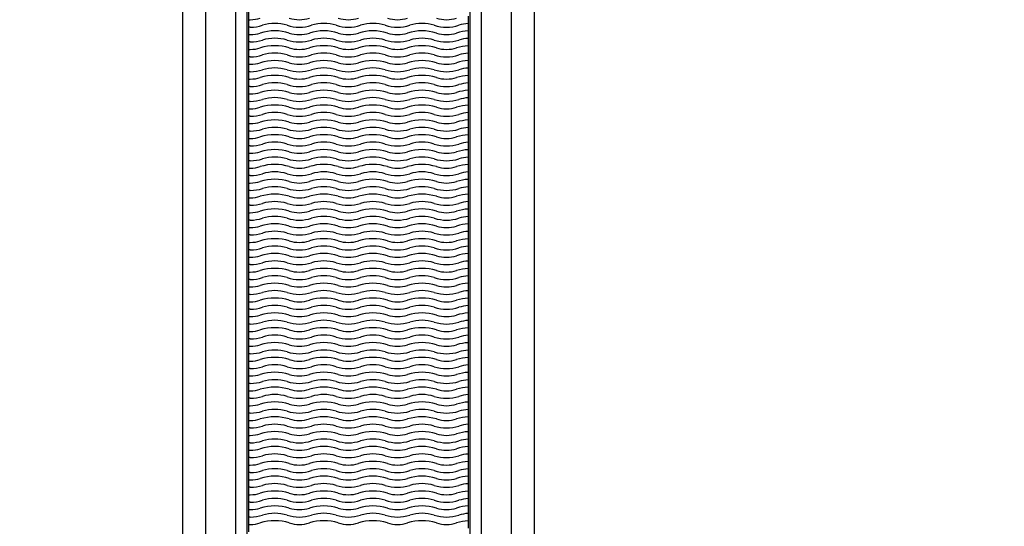
# Model space of a CAD drawing. Units: millimetres. Extents: x 0 to 835, y 0 to 1165.
# Drawn here: x 403 to 469, y 678 to 712 of the extents above; entities that cross this region are included whole.
import ezdxf
from ezdxf import colors
from ezdxf.entities.mleader import LeaderData, LeaderLine
from ezdxf.math import Vec2, Vec3

# ---------------------------------------------------------------- set-up
doc = ezdxf.new("R2010")
doc.units = ezdxf.units.MM
doc.layers.add('DV1_Défaut', color=7, linetype='Continuous')
doc.layers.add('Défaut', color=7, linetype='Continuous')

# ---------------------------------------------------------------- blocks, each defined once
blk = doc.blocks.new('_DOT')
at = {"color": 0}
blk.add_line((0, 0), (-1, 0), dxfattribs=at)
at = {"color": 0, "const_width": 0.333}
blk.add_lwpolyline([(-0.1665, 0, 1), (0.1665, 0, 1)], format="xyb", close=True, dxfattribs=at)
blk = doc.blocks.new('SE')
at = {"layer": 'DV1_Défaut', "color": 7, "linetype": 'Continuous'}
for p, q in [((415.076, 662.503), (415.076, 778.503)), ((417.068, 778.503), (417.068, 662.503)), ((433.654, 662.503), (433.654, 778.503)), ((435.646, 778.503), (435.646, 662.503)), ((417.861, 667.003), (417.861, 774.003)), ((432.861, 774.003), (432.861, 667.003)), ((413.493, 770.503), (413.493, 670.503)), ((413.501, 770.503), (413.501, 670.503)), ((437.221, 670.503), (437.221, 770.503)), ((437.229, 670.503), (437.229, 770.503)), ((417.961, 711.753), (417.961, 712.253)), ((417.961, 711.753), (418.061, 711.753)), ((417.961, 711.253), (417.961, 711.753)), ((432.761, 711.998), (432.761, 711.497)), ((418.061, 711.253), (417.961, 711.253)), ((417.961, 710.753), (417.961, 711.253)), ((432.761, 711.497), (432.761, 710.998)), ((417.961, 710.753), (418.061, 710.753)), ((417.961, 710.253), (417.961, 710.753)), ((432.761, 710.998), (432.761, 710.497)), ((432.761, 710.497), (432.761, 709.998)), ((418.061, 710.253), (417.961, 710.253)), ((417.961, 709.753), (417.961, 710.253)), ((417.961, 709.753), (418.061, 709.753)), ((417.961, 709.253), (417.961, 709.753)), ((432.761, 709.998), (432.761, 709.497)), ((418.061, 709.253), (417.961, 709.253)), ((417.961, 708.753), (417.961, 709.253)), ((432.761, 709.497), (432.761, 708.998)), ((417.961, 708.753), (418.061, 708.753)), ((417.961, 708.253), (417.961, 708.753)), ((432.761, 708.998), (432.761, 708.497)), ((432.761, 708.497), (432.761, 707.998)), ((418.061, 708.253), (417.961, 708.253)), ((417.961, 707.753), (417.961, 708.253)), ((417.961, 707.753), (418.061, 707.753)), ((417.961, 707.253), (417.961, 707.753)), ((432.761, 707.998), (432.761, 707.497)), ((418.061, 707.253), (417.961, 707.253)), ((417.961, 706.753), (417.961, 707.253)), ((432.761, 707.497), (432.761, 706.998)), ((417.961, 706.753), (418.061, 706.753)), ((417.961, 706.253), (417.961, 706.753)), ((432.761, 706.998), (432.761, 706.497)), ((432.761, 706.497), (432.761, 705.998)), ((418.061, 706.253), (417.961, 706.253)), ((417.961, 705.753), (417.961, 706.253)), ((417.961, 705.753), (418.061, 705.753)), ((417.961, 705.253), (417.961, 705.753)), ((432.761, 705.998), (432.761, 705.497)), ((418.061, 705.253), (417.961, 705.253)), ((417.961, 704.753), (417.961, 705.253)), ((432.761, 705.497), (432.761, 704.998)), ((417.961, 704.753), (418.061, 704.753)), ((417.961, 704.253), (417.961, 704.753)), ((432.761, 704.998), (432.761, 704.497)), ((432.761, 704.497), (432.761, 703.998)), ((418.061, 704.253), (417.961, 704.253)), ((417.961, 703.753), (417.961, 704.253)), ((417.961, 703.753), (418.061, 703.753)), ((417.961, 703.253), (417.961, 703.753)), ((432.761, 703.998), (432.761, 703.497)), ((418.061, 703.253), (417.961, 703.253)), ((417.961, 702.753), (417.961, 703.253)), ((432.761, 703.497), (432.761, 702.998)), ((417.961, 702.753), (418.061, 702.753)), ((417.961, 702.253), (417.961, 702.753)), ((432.761, 702.998), (432.761, 702.497)), ((432.761, 702.497), (432.761, 701.998)), ((418.061, 702.253), (417.961, 702.253)), ((417.961, 701.753), (417.961, 702.253)), ((417.961, 701.753), (418.061, 701.753)), ((417.961, 701.253), (417.961, 701.753)), ((432.761, 701.998), (432.761, 701.497)), ((418.061, 701.253), (417.961, 701.253)), ((417.961, 700.753), (417.961, 701.253)), ((432.761, 701.497), (432.761, 700.998)), ((417.961, 700.753), (418.061, 700.753)), ((417.961, 700.253), (417.961, 700.753)), ((432.761, 700.998), (432.761, 700.497)), ((432.761, 700.497), (432.761, 699.998)), ((418.061, 700.253), (417.961, 700.253)), ((417.961, 699.753), (417.961, 700.253)), ((432.761, 699.998), (432.761, 699.497)), ((417.961, 699.753), (418.061, 699.753)), ((417.961, 699.253), (417.961, 699.753)), ((418.061, 699.253), (417.961, 699.253)), ((417.961, 698.753), (417.961, 699.253)), ((432.761, 699.497), (432.761, 698.998)), ((417.961, 698.753), (418.061, 698.753)), ((417.961, 698.253), (417.961, 698.753)), ((432.761, 698.998), (432.761, 698.497)), ((432.761, 698.497), (432.761, 697.998)), ((418.061, 698.253), (417.961, 698.253)), ((417.961, 697.753), (417.961, 698.253)), ((432.761, 697.998), (432.761, 697.497)), ((417.961, 697.753), (418.061, 697.753)), ((417.961, 697.253), (417.961, 697.753)), ((418.061, 697.253), (417.961, 697.253)), ((417.961, 696.753), (417.961, 697.253)), ((432.761, 697.497), (432.761, 696.998)), ((417.961, 696.753), (418.061, 696.753)), ((417.961, 696.253), (417.961, 696.753)), ((432.761, 696.998), (432.761, 696.497)), ((432.761, 696.497), (432.761, 695.998)), ((418.061, 696.253), (417.961, 696.253)), ((417.961, 695.753), (417.961, 696.253)), ((432.761, 695.998), (432.761, 695.497)), ((417.961, 695.753), (418.061, 695.753)), ((417.961, 695.253), (417.961, 695.753)), ((418.061, 695.253), (417.961, 695.253)), ((417.961, 694.753), (417.961, 695.253)), ((432.761, 695.497), (432.761, 694.998)), ((417.961, 694.753), (418.061, 694.753)), ((417.961, 694.253), (417.961, 694.753)), ((432.761, 694.998), (432.761, 694.497)), ((432.761, 694.497), (432.761, 693.998)), ((418.061, 694.253), (417.961, 694.253)), ((417.961, 693.753), (417.961, 694.253)), ((432.761, 693.998), (432.761, 693.497)), ((417.961, 693.753), (418.061, 693.753)), ((417.961, 693.253), (417.961, 693.753)), ((418.061, 693.253), (417.961, 693.253)), ((417.961, 692.753), (417.961, 693.253)), ((432.761, 693.497), (432.761, 692.998)), ((417.961, 692.753), (418.061, 692.753)), ((417.961, 692.253), (417.961, 692.753)), ((432.761, 692.998), (432.761, 692.497)), ((432.761, 692.497), (432.761, 691.998)), ((418.061, 692.253), (417.961, 692.253)), ((417.961, 691.753), (417.961, 692.253)), ((432.761, 691.998), (432.761, 691.497)), ((417.961, 691.753), (418.061, 691.753)), ((417.961, 691.253), (417.961, 691.753)), ((418.061, 691.253), (417.961, 691.253)), ((417.961, 690.753), (417.961, 691.253)), ((432.761, 691.497), (432.761, 690.998)), ((417.961, 690.753), (418.061, 690.753)), ((417.961, 690.253), (417.961, 690.753)), ((432.761, 690.998), (432.761, 690.497)), ((432.761, 690.497), (432.761, 689.998)), ((418.061, 690.253), (417.961, 690.253)), ((417.961, 689.753), (417.961, 690.253)), ((432.761, 689.998), (432.761, 689.497)), ((417.961, 689.753), (418.061, 689.753)), ((417.961, 689.253), (417.961, 689.753)), ((418.061, 689.253), (417.961, 689.253)), ((417.961, 688.753), (417.961, 689.253)), ((432.761, 689.497), (432.761, 688.998)), ((417.961, 688.753), (418.061, 688.753)), ((417.961, 688.253), (417.961, 688.753)), ((432.761, 688.998), (432.761, 688.497)), ((432.761, 688.497), (432.761, 687.998)), ((418.061, 688.253), (417.961, 688.253)), ((417.961, 687.753), (417.961, 688.253)), ((432.761, 687.998), (432.761, 687.497)), ((417.961, 687.753), (418.061, 687.753)), ((417.961, 687.253), (417.961, 687.753)), ((418.061, 687.253), (417.961, 687.253)), ((417.961, 686.753), (417.961, 687.253)), ((432.761, 687.497), (432.761, 686.998)), ((417.961, 686.753), (418.061, 686.753)), ((417.961, 686.253), (417.961, 686.753)), ((432.761, 686.998), (432.761, 686.497)), ((432.761, 686.497), (432.761, 685.998)), ((418.061, 686.253), (417.961, 686.253)), ((417.961, 685.753), (417.961, 686.253)), ((432.761, 685.998), (432.761, 685.497)), ((417.961, 685.753), (418.061, 685.753)), ((417.961, 685.253), (417.961, 685.753)), ((418.061, 685.253), (417.961, 685.253)), ((417.961, 684.753), (417.961, 685.253)), ((432.761, 685.497), (432.761, 684.998)), ((417.961, 684.753), (418.061, 684.753)), ((417.961, 684.253), (417.961, 684.753)), ((432.761, 684.998), (432.761, 684.497)), ((432.761, 684.497), (432.761, 683.998)), ((418.061, 684.253), (417.961, 684.253)), ((417.961, 683.753), (417.961, 684.253)), ((432.761, 683.998), (432.761, 683.497)), ((417.961, 683.753), (418.061, 683.753)), ((417.961, 683.253), (417.961, 683.753)), ((418.061, 683.253), (417.961, 683.253)), ((417.961, 682.753), (417.961, 683.253)), ((432.761, 683.497), (432.761, 682.998)), ((417.961, 682.753), (418.061, 682.753)), ((417.961, 682.253), (417.961, 682.753)), ((432.761, 682.998), (432.761, 682.497)), ((418.061, 682.253), (417.961, 682.253)), ((417.961, 681.753), (417.961, 682.253)), ((432.761, 682.497), (432.761, 681.998)), ((432.761, 681.998), (432.761, 681.497)), ((417.961, 681.753), (418.061, 681.753)), ((417.961, 681.253), (417.961, 681.753)), ((418.061, 681.253), (417.961, 681.253)), ((417.961, 680.753), (417.961, 681.253)), ((432.761, 681.497), (432.761, 680.998)), ((417.961, 680.753), (418.061, 680.753)), ((417.961, 680.253), (417.961, 680.753)), ((432.761, 680.998), (432.761, 680.497)), ((418.061, 680.253), (417.961, 680.253)), ((417.961, 679.753), (417.961, 680.253)), ((432.761, 680.497), (432.761, 679.998)), ((432.761, 679.998), (432.761, 679.497)), ((417.961, 679.753), (418.061, 679.753)), ((417.961, 679.253), (417.961, 679.753)), ((418.061, 679.253), (417.961, 679.253)), ((417.961, 678.753), (417.961, 679.253)), ((432.761, 679.497), (432.761, 678.998)), ((417.961, 678.753), (418.061, 678.753)), ((417.961, 678.253), (417.961, 678.753)), ((432.761, 678.998), (432.761, 678.497)), ((418.061, 678.253), (417.961, 678.253)), ((417.961, 677.753), (417.961, 678.253)), ((432.761, 678.497), (432.761, 677.998)), ((432.761, 677.998), (432.761, 677.497)), ((417.961, 677.753), (418.061, 677.753)), ((417.961, 677.253), (417.961, 677.753))]:
    blk.add_line(p, q, dxfattribs=at)
for centre, radius, start, end in [((418.061, 714.053), 2.3, 270, 287.18473), ((421.37, 714.053), 2.3, 252.81527, 287.18473), ((424.679, 714.053), 2.3, 252.81527, 287.18473), ((427.988, 714.053), 2.3, 252.81527, 287.18473), ((431.297, 714.053), 2.3, 252.81527, 287.18473), ((418.061, 714.053), 2.8, 270, 287.18473), ((419.716, 708.703), 2.8, 72.81527, 107.18473), ((421.37, 714.053), 2.8, 252.81527, 287.18473), ((423.025, 708.703), 2.8, 72.81527, 107.18473), ((424.679, 714.053), 2.8, 252.81527, 287.18473), ((426.334, 708.703), 2.8, 72.81527, 107.18473), ((427.988, 714.053), 2.8, 252.81527, 287.18473), ((429.643, 708.703), 2.8, 72.81527, 107.18473), ((431.297, 714.053), 2.8, 252.81527, 287.18473), ((432.952, 708.703), 2.8, 93.90841, 107.18473), ((418.061, 713.053), 2.3, 270, 287.18473), ((419.716, 707.703), 3.3, 72.81527, 107.18473), ((419.716, 707.703), 2.8, 72.81527, 107.18473), ((421.37, 713.053), 2.3, 252.81527, 287.18473), ((423.025, 707.703), 3.3, 72.81527, 107.18473), ((423.025, 707.703), 2.8, 72.81527, 107.18473), ((424.679, 713.053), 2.3, 252.81527, 287.18473), ((426.334, 707.703), 3.3, 72.81527, 107.18473), ((426.334, 707.703), 2.8, 72.81527, 107.18473), ((427.988, 713.053), 2.3, 252.81527, 287.18473), ((429.643, 707.703), 3.3, 72.81527, 107.18473), ((429.643, 707.703), 2.8, 72.81527, 107.18473), ((431.297, 713.053), 2.3, 252.81527, 287.18473), ((432.952, 707.703), 3.3, 93.31551, 107.18473), ((432.952, 707.703), 2.8, 93.90841, 107.18473), ((418.061, 713.053), 2.8, 270, 287.18473), ((418.061, 712.053), 2.3, 270, 287.18473), ((419.716, 706.703), 3.3, 72.81527, 107.18473), ((421.37, 713.053), 2.8, 252.81527, 287.18473), ((421.37, 712.053), 2.3, 252.81527, 287.18473), ((423.025, 706.703), 3.3, 72.81527, 107.18473), ((424.679, 713.053), 2.8, 252.81527, 287.18473), ((424.679, 712.053), 2.3, 252.81527, 287.18473), ((426.334, 706.703), 3.3, 72.81527, 107.18473), ((427.988, 713.053), 2.8, 252.81527, 287.18473), ((427.988, 712.053), 2.3, 252.81527, 287.18473), ((429.643, 706.703), 3.3, 72.81527, 107.18473), ((431.297, 713.053), 2.8, 252.81527, 287.18473), ((431.297, 712.053), 2.3, 252.81527, 287.18473), ((432.952, 706.703), 3.3, 93.31551, 107.18473), ((418.061, 712.053), 2.8, 270, 287.18473), ((419.716, 706.703), 2.8, 72.81527, 107.18473), ((421.37, 712.053), 2.8, 252.81527, 287.18473), ((423.025, 706.703), 2.8, 72.81527, 107.18473), ((424.679, 712.053), 2.8, 252.81527, 287.18473), ((426.334, 706.703), 2.8, 72.81527, 107.18473), ((427.988, 712.053), 2.8, 252.81527, 287.18473), ((429.643, 706.703), 2.8, 72.81527, 107.18473), ((431.297, 712.053), 2.8, 252.81527, 287.18473), ((432.952, 706.703), 2.8, 93.90841, 107.18473), ((418.061, 711.053), 2.3, 270, 287.18473), ((419.716, 705.703), 3.3, 72.81527, 107.18473), ((419.716, 705.703), 2.8, 72.81527, 107.18473), ((421.37, 711.053), 2.3, 252.81527, 287.18473), ((423.025, 705.703), 3.3, 72.81527, 107.18473), ((423.025, 705.703), 2.8, 72.81527, 107.18473), ((424.679, 711.053), 2.3, 252.81527, 287.18473), ((426.334, 705.703), 3.3, 72.81527, 107.18473), ((426.334, 705.703), 2.8, 72.81527, 107.18473), ((427.988, 711.053), 2.3, 252.81527, 287.18473), ((429.643, 705.703), 3.3, 72.81527, 107.18473), ((429.643, 705.703), 2.8, 72.81527, 107.18473), ((431.297, 711.053), 2.3, 252.81527, 287.18473), ((432.952, 705.703), 3.3, 93.31551, 107.18473), ((432.952, 705.703), 2.8, 93.90841, 107.18473), ((418.061, 711.053), 2.8, 270, 287.18473), ((418.061, 710.053), 2.3, 270, 287.18473), ((419.716, 704.703), 3.3, 72.81527, 107.18473), ((421.37, 711.053), 2.8, 252.81527, 287.18473), ((421.37, 710.053), 2.3, 252.81527, 287.18473), ((423.025, 704.703), 3.3, 72.81527, 107.18473), ((424.679, 711.053), 2.8, 252.81527, 287.18473), ((424.679, 710.053), 2.3, 252.81527, 287.18473), ((426.334, 704.703), 3.3, 72.81527, 107.18473), ((427.988, 711.053), 2.8, 252.81527, 287.18473), ((427.988, 710.053), 2.3, 252.81527, 287.18473), ((429.643, 704.703), 3.3, 72.81527, 107.18473), ((431.297, 711.053), 2.8, 252.81527, 287.18473), ((431.297, 710.053), 2.3, 252.81527, 287.18473), ((432.952, 704.703), 3.3, 93.31551, 107.18473), ((418.061, 710.053), 2.8, 270, 287.18473), ((419.716, 704.703), 2.8, 72.81527, 107.18473), ((421.37, 710.053), 2.8, 252.81527, 287.18473), ((423.025, 704.703), 2.8, 72.81527, 107.18473), ((424.679, 710.053), 2.8, 252.81527, 287.18473), ((426.334, 704.703), 2.8, 72.81527, 107.18473), ((427.988, 710.053), 2.8, 252.81527, 287.18473), ((429.643, 704.703), 2.8, 72.81527, 107.18473), ((431.297, 710.053), 2.8, 252.81527, 287.18473), ((432.952, 704.703), 2.8, 93.90841, 107.18473), ((418.061, 709.053), 2.3, 270, 287.18473), ((419.716, 703.703), 3.3, 72.81527, 107.18473), ((419.716, 703.703), 2.8, 72.81527, 107.18473), ((421.37, 709.053), 2.3, 252.81527, 287.18473), ((423.025, 703.703), 3.3, 72.81527, 107.18473), ((423.025, 703.703), 2.8, 72.81527, 107.18473), ((424.679, 709.053), 2.3, 252.81527, 287.18473), ((426.334, 703.703), 3.3, 72.81527, 107.18473), ((426.334, 703.703), 2.8, 72.81527, 107.18473), ((427.988, 709.053), 2.3, 252.81527, 287.18473), ((429.643, 703.703), 3.3, 72.81527, 107.18473), ((429.643, 703.703), 2.8, 72.81527, 107.18473), ((431.297, 709.053), 2.3, 252.81527, 287.18473), ((432.952, 703.703), 3.3, 93.31551, 107.18473), ((432.952, 703.703), 2.8, 93.90841, 107.18473), ((418.061, 709.053), 2.8, 270, 287.18473), ((418.061, 708.053), 2.3, 270, 287.18473), ((419.716, 702.703), 3.3, 72.81527, 107.18473), ((421.37, 709.053), 2.8, 252.81527, 287.18473), ((421.37, 708.053), 2.3, 252.81527, 287.18473), ((423.025, 702.703), 3.3, 72.81527, 107.18473), ((424.679, 709.053), 2.8, 252.81527, 287.18473), ((424.679, 708.053), 2.3, 252.81527, 287.18473), ((426.334, 702.703), 3.3, 72.81527, 107.18473), ((427.988, 709.053), 2.8, 252.81527, 287.18473), ((427.988, 708.053), 2.3, 252.81527, 287.18473), ((429.643, 702.703), 3.3, 72.81527, 107.18473), ((431.297, 709.053), 2.8, 252.81527, 287.18473), ((431.297, 708.053), 2.3, 252.81527, 287.18473), ((432.952, 702.703), 3.3, 93.31551, 107.18473), ((418.061, 708.053), 2.8, 270, 287.18473), ((419.716, 702.703), 2.8, 72.81527, 107.18473), ((421.37, 708.053), 2.8, 252.81527, 287.18473), ((423.025, 702.703), 2.8, 72.81527, 107.18473), ((424.679, 708.053), 2.8, 252.81527, 287.18473), ((426.334, 702.703), 2.8, 72.81527, 107.18473), ((427.988, 708.053), 2.8, 252.81527, 287.18473), ((429.643, 702.703), 2.8, 72.81527, 107.18473), ((431.297, 708.053), 2.8, 252.81527, 287.18473), ((432.952, 702.703), 2.8, 93.90841, 107.18473), ((418.061, 707.053), 2.3, 270, 287.18473), ((419.716, 701.703), 3.3, 72.81527, 107.18473), ((419.716, 701.703), 2.8, 72.81527, 107.18473), ((421.37, 707.053), 2.3, 252.81527, 287.18473), ((423.025, 701.703), 3.3, 72.81527, 107.18473), ((423.025, 701.703), 2.8, 72.81527, 107.18473), ((424.679, 707.053), 2.3, 252.81527, 287.18473), ((426.334, 701.703), 3.3, 72.81527, 107.18473), ((426.334, 701.703), 2.8, 72.81527, 107.18473), ((427.988, 707.053), 2.3, 252.81527, 287.18473), ((429.643, 701.703), 3.3, 72.81527, 107.18473), ((429.643, 701.703), 2.8, 72.81527, 107.18473), ((431.297, 707.053), 2.3, 252.81527, 287.18473), ((432.952, 701.703), 3.3, 93.31551, 107.18473), ((432.952, 701.703), 2.8, 93.90841, 107.18473), ((418.061, 707.053), 2.8, 270, 287.18473), ((418.061, 706.053), 2.3, 270, 287.18473), ((419.716, 700.703), 3.3, 72.81527, 107.18473), ((421.37, 707.053), 2.8, 252.81527, 287.18473), ((421.37, 706.053), 2.3, 252.81527, 287.18473), ((423.025, 700.703), 3.3, 72.81527, 107.18473), ((424.679, 707.053), 2.8, 252.81527, 287.18473), ((424.679, 706.053), 2.3, 252.81527, 287.18473), ((426.334, 700.703), 3.3, 72.81527, 107.18473), ((427.988, 707.053), 2.8, 252.81527, 287.18473), ((427.988, 706.053), 2.3, 252.81527, 287.18473), ((429.643, 700.703), 3.3, 72.81527, 107.18473), ((431.297, 707.053), 2.8, 252.81527, 287.18473), ((431.297, 706.053), 2.3, 252.81527, 287.18473), ((432.952, 700.703), 3.3, 93.31551, 107.18473), ((418.061, 706.053), 2.8, 270, 287.18473), ((419.716, 700.703), 2.8, 72.81527, 107.18473), ((421.37, 706.053), 2.8, 252.81527, 287.18473), ((423.025, 700.703), 2.8, 72.81527, 107.18473), ((424.679, 706.053), 2.8, 252.81527, 287.18473), ((426.334, 700.703), 2.8, 72.81527, 107.18473), ((427.988, 706.053), 2.8, 252.81527, 287.18473), ((429.643, 700.703), 2.8, 72.81527, 107.18473), ((431.297, 706.053), 2.8, 252.81527, 287.18473), ((432.952, 700.703), 2.8, 93.90841, 107.18473), ((418.061, 705.053), 2.3, 270, 287.18473), ((419.716, 699.703), 3.3, 72.81527, 107.18473), ((419.716, 699.703), 2.8, 72.81527, 107.18473), ((421.37, 705.053), 2.3, 252.81527, 287.18473), ((423.025, 699.703), 3.3, 72.81527, 107.18473), ((423.025, 699.703), 2.8, 72.81527, 107.18473), ((424.679, 705.053), 2.3, 252.81527, 287.18473), ((426.334, 699.703), 3.3, 72.81527, 107.18473), ((426.334, 699.703), 2.8, 72.81527, 107.18473), ((427.988, 705.053), 2.3, 252.81527, 287.18473), ((429.643, 699.703), 3.3, 72.81527, 107.18473), ((429.643, 699.703), 2.8, 72.81527, 107.18473), ((431.297, 705.053), 2.3, 252.81527, 287.18473), ((432.952, 699.703), 3.3, 93.31551, 107.18473), ((432.952, 699.703), 2.8, 93.90841, 107.18473), ((418.061, 705.053), 2.8, 270, 287.18473), ((418.061, 704.053), 2.3, 270, 287.18473), ((419.716, 698.703), 3.3, 72.81527, 107.18473), ((421.37, 705.053), 2.8, 252.81527, 287.18473), ((421.37, 704.053), 2.3, 252.81527, 287.18473), ((423.025, 698.703), 3.3, 72.81527, 107.18473), ((424.679, 705.053), 2.8, 252.81527, 287.18473), ((424.679, 704.053), 2.3, 252.81527, 287.18473), ((426.334, 698.703), 3.3, 72.81527, 107.18473), ((427.988, 705.053), 2.8, 252.81527, 287.18473), ((427.988, 704.053), 2.3, 252.81527, 287.18473), ((429.643, 698.703), 3.3, 72.81527, 107.18473), ((431.297, 705.053), 2.8, 252.81527, 287.18473), ((431.297, 704.053), 2.3, 252.81527, 287.18473), ((432.952, 698.703), 3.3, 93.31551, 107.18473), ((418.061, 704.053), 2.8, 270, 287.18473), ((419.716, 698.703), 2.8, 72.81527, 107.18473), ((421.37, 704.053), 2.8, 252.81527, 287.18473), ((423.025, 698.703), 2.8, 72.81527, 107.18473), ((424.679, 704.053), 2.8, 252.81527, 287.18473), ((426.334, 698.703), 2.8, 72.81527, 107.18473), ((427.988, 704.053), 2.8, 252.81527, 287.18473), ((429.643, 698.703), 2.8, 72.81527, 107.18473), ((431.297, 704.053), 2.8, 252.81527, 287.18473), ((432.952, 698.703), 2.8, 93.90841, 107.18473), ((418.061, 703.053), 2.3, 270, 287.18473), ((419.716, 697.703), 3.3, 72.81527, 107.18473), ((419.716, 697.703), 2.8, 72.81527, 107.18473), ((421.37, 703.053), 2.3, 252.81527, 287.18473), ((423.025, 697.703), 3.3, 72.81527, 107.18473), ((423.025, 697.703), 2.8, 72.81527, 107.18473), ((424.679, 703.053), 2.3, 252.81527, 287.18473), ((426.334, 697.703), 3.3, 72.81527, 107.18473), ((426.334, 697.703), 2.8, 72.81527, 107.18473), ((427.988, 703.053), 2.3, 252.81527, 287.18473), ((429.643, 697.703), 3.3, 72.81527, 107.18473), ((429.643, 697.703), 2.8, 72.81527, 107.18473), ((431.297, 703.053), 2.3, 252.81527, 287.18473), ((432.952, 697.703), 3.3, 93.31551, 107.18473), ((432.952, 697.703), 2.8, 93.90841, 107.18473), ((418.061, 703.053), 2.8, 270, 287.18473), ((418.061, 702.053), 2.3, 270, 287.18473), ((419.716, 696.703), 3.3, 72.81527, 107.18473), ((421.37, 703.053), 2.8, 252.81527, 287.18473), ((421.37, 702.053), 2.3, 252.81527, 287.18473), ((423.025, 696.703), 3.3, 72.81527, 107.18473), ((424.679, 703.053), 2.8, 252.81527, 287.18473), ((424.679, 702.053), 2.3, 252.81527, 287.18473), ((426.334, 696.703), 3.3, 72.81527, 107.18473), ((427.988, 703.053), 2.8, 252.81527, 287.18473), ((427.988, 702.053), 2.3, 252.81527, 287.18473), ((429.643, 696.703), 3.3, 72.81527, 107.18473), ((431.297, 703.053), 2.8, 252.81527, 287.18473), ((431.297, 702.053), 2.3, 252.81527, 287.18473), ((432.952, 696.703), 3.3, 93.31551, 107.18473), ((418.061, 702.053), 2.8, 270, 287.18473), ((419.716, 696.703), 2.8, 72.81527, 107.18473), ((421.37, 702.053), 2.8, 252.81527, 287.18473), ((423.025, 696.703), 2.8, 72.81527, 107.18473), ((424.679, 702.053), 2.8, 252.81527, 287.18473), ((426.334, 696.703), 2.8, 72.81527, 107.18473), ((427.988, 702.053), 2.8, 252.81527, 287.18473), ((429.643, 696.703), 2.8, 72.81527, 107.18473), ((431.297, 702.053), 2.8, 252.81527, 287.18473), ((432.952, 696.703), 2.8, 93.90841, 107.18473), ((418.061, 701.053), 2.3, 270, 287.18473), ((419.716, 695.703), 3.3, 72.81527, 107.18473), ((419.716, 695.703), 2.8, 72.81527, 107.18473), ((421.37, 701.053), 2.3, 252.81527, 287.18473), ((423.025, 695.703), 3.3, 72.81527, 107.18473), ((423.025, 695.703), 2.8, 72.81527, 107.18473), ((424.679, 701.053), 2.3, 252.81527, 287.18473), ((426.334, 695.703), 3.3, 72.81527, 107.18473), ((426.334, 695.703), 2.8, 72.81527, 107.18473), ((427.988, 701.053), 2.3, 252.81527, 287.18473), ((429.643, 695.703), 3.3, 72.81527, 107.18473), ((429.643, 695.703), 2.8, 72.81527, 107.18473), ((431.297, 701.053), 2.3, 252.81527, 287.18473), ((432.952, 695.703), 3.3, 93.31551, 107.18473), ((432.952, 695.703), 2.8, 93.90841, 107.18473), ((418.061, 701.053), 2.8, 270, 287.18473), ((418.061, 700.053), 2.3, 270, 287.18473), ((419.716, 694.703), 3.3, 72.81527, 107.18473), ((421.37, 701.053), 2.8, 252.81527, 287.18473), ((421.37, 700.053), 2.3, 252.81527, 287.18473), ((423.025, 694.703), 3.3, 72.81527, 107.18473), ((424.679, 701.053), 2.8, 252.81527, 287.18473), ((424.679, 700.053), 2.3, 252.81527, 287.18473), ((426.334, 694.703), 3.3, 72.81527, 107.18473), ((427.988, 701.053), 2.8, 252.81527, 287.18473), ((427.988, 700.053), 2.3, 252.81527, 287.18473), ((429.643, 694.703), 3.3, 72.81527, 107.18473), ((431.297, 701.053), 2.8, 252.81527, 287.18473), ((431.297, 700.053), 2.3, 252.81527, 287.18473), ((432.952, 694.703), 3.3, 93.31551, 107.18473), ((418.061, 700.053), 2.8, 270, 287.18473), ((419.716, 694.703), 2.8, 72.81527, 107.18473), ((421.37, 700.053), 2.8, 252.81527, 287.18473), ((423.025, 694.703), 2.8, 72.81527, 107.18473), ((424.679, 700.053), 2.8, 252.81527, 287.18473), ((426.334, 694.703), 2.8, 72.81527, 107.18473), ((427.988, 700.053), 2.8, 252.81527, 287.18473), ((429.643, 694.703), 2.8, 72.81527, 107.18473), ((431.297, 700.053), 2.8, 252.81527, 287.18473), ((432.952, 694.703), 2.8, 93.90841, 107.18473), ((418.061, 699.053), 2.3, 270, 287.18473), ((419.716, 693.703), 3.3, 72.81527, 107.18473), ((419.716, 693.703), 2.8, 72.81527, 107.18473), ((421.37, 699.053), 2.3, 252.81527, 287.18473), ((423.025, 693.703), 3.3, 72.81527, 107.18473), ((423.025, 693.703), 2.8, 72.81527, 107.18473), ((424.679, 699.053), 2.3, 252.81527, 287.18473), ((426.334, 693.703), 3.3, 72.81527, 107.18473), ((426.334, 693.703), 2.8, 72.81527, 107.18473), ((427.988, 699.053), 2.3, 252.81527, 287.18473), ((429.643, 693.703), 3.3, 72.81527, 107.18473), ((429.643, 693.703), 2.8, 72.81527, 107.18473), ((431.297, 699.053), 2.3, 252.81527, 287.18473), ((432.952, 693.703), 3.3, 93.31551, 107.18473), ((432.952, 693.703), 2.8, 93.90841, 107.18473), ((418.061, 699.053), 2.8, 270, 287.18473), ((418.061, 698.053), 2.3, 270, 287.18473), ((419.716, 692.703), 3.3, 72.81527, 107.18473), ((421.37, 699.053), 2.8, 252.81527, 287.18473), ((421.37, 698.053), 2.3, 252.81527, 287.18473), ((423.025, 692.703), 3.3, 72.81527, 107.18473), ((424.679, 699.053), 2.8, 252.81527, 287.18473), ((424.679, 698.053), 2.3, 252.81527, 287.18473), ((426.334, 692.703), 3.3, 72.81527, 107.18473), ((427.988, 699.053), 2.8, 252.81527, 287.18473), ((427.988, 698.053), 2.3, 252.81527, 287.18473), ((429.643, 692.703), 3.3, 72.81527, 107.18473), ((431.297, 699.053), 2.8, 252.81527, 287.18473), ((431.297, 698.053), 2.3, 252.81527, 287.18473), ((432.952, 692.703), 3.3, 93.31551, 107.18473), ((418.061, 698.053), 2.8, 270, 287.18473), ((419.716, 692.703), 2.8, 72.81527, 107.18473), ((421.37, 698.053), 2.8, 252.81527, 287.18473), ((423.025, 692.703), 2.8, 72.81527, 107.18473), ((424.679, 698.053), 2.8, 252.81527, 287.18473), ((426.334, 692.703), 2.8, 72.81527, 107.18473), ((427.988, 698.053), 2.8, 252.81527, 287.18473), ((429.643, 692.703), 2.8, 72.81527, 107.18473), ((431.297, 698.053), 2.8, 252.81527, 287.18473), ((432.952, 692.703), 2.8, 93.90841, 107.18473), ((418.061, 697.053), 2.3, 270, 287.18473), ((419.716, 691.703), 3.3, 72.81527, 107.18473), ((419.716, 691.703), 2.8, 72.81527, 107.18473), ((421.37, 697.053), 2.3, 252.81527, 287.18473), ((423.025, 691.703), 3.3, 72.81527, 107.18473), ((423.025, 691.703), 2.8, 72.81527, 107.18473), ((424.679, 697.053), 2.3, 252.81527, 287.18473), ((426.334, 691.703), 3.3, 72.81527, 107.18473), ((426.334, 691.703), 2.8, 72.81527, 107.18473), ((427.988, 697.053), 2.3, 252.81527, 287.18473), ((429.643, 691.703), 3.3, 72.81527, 107.18473), ((429.643, 691.703), 2.8, 72.81527, 107.18473), ((431.297, 697.053), 2.3, 252.81527, 287.18473), ((432.952, 691.703), 3.3, 93.31551, 107.18473), ((432.952, 691.703), 2.8, 93.90841, 107.18473), ((418.061, 697.053), 2.8, 270, 287.18473), ((418.061, 696.053), 2.3, 270, 287.18473), ((419.716, 690.703), 3.3, 72.81527, 107.18473), ((421.37, 697.053), 2.8, 252.81527, 287.18473), ((421.37, 696.053), 2.3, 252.81527, 287.18473), ((423.025, 690.703), 3.3, 72.81527, 107.18473), ((424.679, 697.053), 2.8, 252.81527, 287.18473), ((424.679, 696.053), 2.3, 252.81527, 287.18473), ((426.334, 690.703), 3.3, 72.81527, 107.18473), ((427.988, 697.053), 2.8, 252.81527, 287.18473), ((427.988, 696.053), 2.3, 252.81527, 287.18473), ((429.643, 690.703), 3.3, 72.81527, 107.18473), ((431.297, 697.053), 2.8, 252.81527, 287.18473), ((431.297, 696.053), 2.3, 252.81527, 287.18473), ((432.952, 690.703), 3.3, 93.31551, 107.18473), ((418.061, 696.053), 2.8, 270, 287.18473), ((419.716, 690.703), 2.8, 72.81527, 107.18473), ((421.37, 696.053), 2.8, 252.81527, 287.18473), ((423.025, 690.703), 2.8, 72.81527, 107.18473), ((424.679, 696.053), 2.8, 252.81527, 287.18473), ((426.334, 690.703), 2.8, 72.81527, 107.18473), ((427.988, 696.053), 2.8, 252.81527, 287.18473), ((429.643, 690.703), 2.8, 72.81527, 107.18473), ((431.297, 696.053), 2.8, 252.81527, 287.18473), ((432.952, 690.703), 2.8, 93.90841, 107.18473), ((418.061, 695.053), 2.3, 270, 287.18473), ((419.716, 689.703), 3.3, 72.81527, 107.18473), ((419.716, 689.703), 2.8, 72.81527, 107.18473), ((421.37, 695.053), 2.3, 252.81527, 287.18473), ((423.025, 689.703), 3.3, 72.81527, 107.18473), ((423.025, 689.703), 2.8, 72.81527, 107.18473), ((424.679, 695.053), 2.3, 252.81527, 287.18473), ((426.334, 689.703), 3.3, 72.81527, 107.18473), ((426.334, 689.703), 2.8, 72.81527, 107.18473), ((427.988, 695.053), 2.3, 252.81527, 287.18473), ((429.643, 689.703), 3.3, 72.81527, 107.18473), ((429.643, 689.703), 2.8, 72.81527, 107.18473), ((431.297, 695.053), 2.3, 252.81527, 287.18473), ((432.952, 689.703), 3.3, 93.31551, 107.18473), ((432.952, 689.703), 2.8, 93.90841, 107.18473), ((418.061, 695.053), 2.8, 270, 287.18473), ((418.061, 694.053), 2.3, 270, 287.18473), ((419.716, 688.703), 3.3, 72.81527, 107.18473), ((421.37, 695.053), 2.8, 252.81527, 287.18473), ((421.37, 694.053), 2.3, 252.81527, 287.18473), ((423.025, 688.703), 3.3, 72.81527, 107.18473), ((424.679, 695.053), 2.8, 252.81527, 287.18473), ((424.679, 694.053), 2.3, 252.81527, 287.18473), ((426.334, 688.703), 3.3, 72.81527, 107.18473), ((427.988, 695.053), 2.8, 252.81527, 287.18473), ((427.988, 694.053), 2.3, 252.81527, 287.18473), ((429.643, 688.703), 3.3, 72.81527, 107.18473), ((431.297, 695.053), 2.8, 252.81527, 287.18473), ((431.297, 694.053), 2.3, 252.81527, 287.18473), ((432.952, 688.703), 3.3, 93.31551, 107.18473), ((418.061, 694.053), 2.8, 270, 287.18473), ((419.716, 688.703), 2.8, 72.81527, 107.18473), ((421.37, 694.053), 2.8, 252.81527, 287.18473), ((423.025, 688.703), 2.8, 72.81527, 107.18473), ((424.679, 694.053), 2.8, 252.81527, 287.18473), ((426.334, 688.703), 2.8, 72.81527, 107.18473), ((427.988, 694.053), 2.8, 252.81527, 287.18473), ((429.643, 688.703), 2.8, 72.81527, 107.18473), ((431.297, 694.053), 2.8, 252.81527, 287.18473), ((432.952, 688.703), 2.8, 93.90841, 107.18473), ((418.061, 693.053), 2.3, 270, 287.18473), ((419.716, 687.703), 3.3, 72.81527, 107.18473), ((419.716, 687.703), 2.8, 72.81527, 107.18473), ((421.37, 693.053), 2.3, 252.81527, 287.18473), ((423.025, 687.703), 3.3, 72.81527, 107.18473), ((423.025, 687.703), 2.8, 72.81527, 107.18473), ((424.679, 693.053), 2.3, 252.81527, 287.18473), ((426.334, 687.703), 3.3, 72.81527, 107.18473), ((426.334, 687.703), 2.8, 72.81527, 107.18473), ((427.988, 693.053), 2.3, 252.81527, 287.18473), ((429.643, 687.703), 3.3, 72.81527, 107.18473), ((429.643, 687.703), 2.8, 72.81527, 107.18473), ((431.297, 693.053), 2.3, 252.81527, 287.18473), ((432.952, 687.703), 3.3, 93.31551, 107.18473), ((432.952, 687.703), 2.8, 93.90841, 107.18473), ((418.061, 693.053), 2.8, 270, 287.18473), ((418.061, 692.053), 2.3, 270, 287.18473), ((419.716, 686.703), 3.3, 72.81527, 107.18473), ((421.37, 693.053), 2.8, 252.81527, 287.18473), ((421.37, 692.053), 2.3, 252.81527, 287.18473), ((423.025, 686.703), 3.3, 72.81527, 107.18473), ((424.679, 693.053), 2.8, 252.81527, 287.18473), ((424.679, 692.053), 2.3, 252.81527, 287.18473), ((426.334, 686.703), 3.3, 72.81527, 107.18473), ((427.988, 693.053), 2.8, 252.81527, 287.18473), ((427.988, 692.053), 2.3, 252.81527, 287.18473), ((429.643, 686.703), 3.3, 72.81527, 107.18473), ((431.297, 693.053), 2.8, 252.81527, 287.18473), ((431.297, 692.053), 2.3, 252.81527, 287.18473), ((432.952, 686.703), 3.3, 93.31551, 107.18473), ((418.061, 692.053), 2.8, 270, 287.18473), ((419.716, 686.703), 2.8, 72.81527, 107.18473), ((421.37, 692.053), 2.8, 252.81527, 287.18473), ((423.025, 686.703), 2.8, 72.81527, 107.18473), ((424.679, 692.053), 2.8, 252.81527, 287.18473), ((426.334, 686.703), 2.8, 72.81527, 107.18473), ((427.988, 692.053), 2.8, 252.81527, 287.18473), ((429.643, 686.703), 2.8, 72.81527, 107.18473), ((431.297, 692.053), 2.8, 252.81527, 287.18473), ((432.952, 686.703), 2.8, 93.90841, 107.18473), ((418.061, 691.053), 2.3, 270, 287.18473), ((419.716, 685.703), 3.3, 72.81527, 107.18473), ((419.716, 685.703), 2.8, 72.81527, 107.18473), ((421.37, 691.053), 2.3, 252.81527, 287.18473), ((423.025, 685.703), 3.3, 72.81527, 107.18473), ((423.025, 685.703), 2.8, 72.81527, 107.18473), ((424.679, 691.053), 2.3, 252.81527, 287.18473), ((426.334, 685.703), 3.3, 72.81527, 107.18473), ((426.334, 685.703), 2.8, 72.81527, 107.18473), ((427.988, 691.053), 2.3, 252.81527, 287.18473), ((429.643, 685.703), 3.3, 72.81527, 107.18473), ((429.643, 685.703), 2.8, 72.81527, 107.18473), ((431.297, 691.053), 2.3, 252.81527, 287.18473), ((432.952, 685.703), 3.3, 93.31551, 107.18473), ((432.952, 685.703), 2.8, 93.90841, 107.18473), ((418.061, 691.053), 2.8, 270, 287.18473), ((418.061, 690.053), 2.3, 270, 287.18473), ((419.716, 684.703), 3.3, 72.81527, 107.18473), ((421.37, 691.053), 2.8, 252.81527, 287.18473), ((421.37, 690.053), 2.3, 252.81527, 287.18473), ((423.025, 684.703), 3.3, 72.81527, 107.18473), ((424.679, 691.053), 2.8, 252.81527, 287.18473), ((424.679, 690.053), 2.3, 252.81527, 287.18473), ((426.334, 684.703), 3.3, 72.81527, 107.18473), ((427.988, 691.053), 2.8, 252.81527, 287.18473), ((427.988, 690.053), 2.3, 252.81527, 287.18473), ((429.643, 684.703), 3.3, 72.81527, 107.18473), ((431.297, 691.053), 2.8, 252.81527, 287.18473), ((431.297, 690.053), 2.3, 252.81527, 287.18473), ((432.952, 684.703), 3.3, 93.31551, 107.18473), ((418.061, 690.053), 2.8, 270, 287.18473), ((419.716, 684.703), 2.8, 72.81527, 107.18473), ((421.37, 690.053), 2.8, 252.81527, 287.18473), ((423.025, 684.703), 2.8, 72.81527, 107.18473), ((424.679, 690.053), 2.8, 252.81527, 287.18473), ((426.334, 684.703), 2.8, 72.81527, 107.18473), ((427.988, 690.053), 2.8, 252.81527, 287.18473), ((429.643, 684.703), 2.8, 72.81527, 107.18473), ((431.297, 690.053), 2.8, 252.81527, 287.18473), ((432.952, 684.703), 2.8, 93.90841, 107.18473), ((418.061, 689.053), 2.3, 270, 287.18473), ((419.716, 683.703), 3.3, 72.81527, 107.18473), ((419.716, 683.703), 2.8, 72.81527, 107.18473), ((421.37, 689.053), 2.3, 252.81527, 287.18473), ((423.025, 683.703), 3.3, 72.81527, 107.18473), ((423.025, 683.703), 2.8, 72.81527, 107.18473), ((424.679, 689.053), 2.3, 252.81527, 287.18473), ((426.334, 683.703), 3.3, 72.81527, 107.18473), ((426.334, 683.703), 2.8, 72.81527, 107.18473), ((427.988, 689.053), 2.3, 252.81527, 287.18473), ((429.643, 683.703), 3.3, 72.81527, 107.18473), ((429.643, 683.703), 2.8, 72.81527, 107.18473), ((431.297, 689.053), 2.3, 252.81527, 287.18473), ((432.952, 683.703), 3.3, 93.31551, 107.18473), ((432.952, 683.703), 2.8, 93.90841, 107.18473), ((418.061, 689.053), 2.8, 270, 287.18473), ((418.061, 688.053), 2.3, 270, 287.18473), ((419.716, 682.703), 3.3, 72.81527, 107.18473), ((421.37, 689.053), 2.8, 252.81527, 287.18473), ((421.37, 688.053), 2.3, 252.81527, 287.18473), ((423.025, 682.703), 3.3, 72.81527, 107.18473), ((424.679, 689.053), 2.8, 252.81527, 287.18473), ((424.679, 688.053), 2.3, 252.81527, 287.18473), ((426.334, 682.703), 3.3, 72.81527, 107.18473), ((427.988, 689.053), 2.8, 252.81527, 287.18473), ((427.988, 688.053), 2.3, 252.81527, 287.18473), ((429.643, 682.703), 3.3, 72.81527, 107.18473), ((431.297, 689.053), 2.8, 252.81527, 287.18473), ((431.297, 688.053), 2.3, 252.81527, 287.18473), ((432.952, 682.703), 3.3, 93.31551, 107.18473), ((418.061, 688.053), 2.8, 270, 287.18473), ((419.716, 682.703), 2.8, 72.81527, 107.18473), ((421.37, 688.053), 2.8, 252.81527, 287.18473), ((423.025, 682.703), 2.8, 72.81527, 107.18473), ((424.679, 688.053), 2.8, 252.81527, 287.18473), ((426.334, 682.703), 2.8, 72.81527, 107.18473), ((427.988, 688.053), 2.8, 252.81527, 287.18473), ((429.643, 682.703), 2.8, 72.81527, 107.18473), ((431.297, 688.053), 2.8, 252.81527, 287.18473), ((432.952, 682.703), 2.8, 93.90841, 107.18473), ((418.061, 687.053), 2.3, 270, 287.18473), ((419.716, 681.703), 3.3, 72.81527, 107.18473), ((419.716, 681.703), 2.8, 72.81527, 107.18473), ((421.37, 687.053), 2.3, 252.81527, 287.18473), ((423.025, 681.703), 3.3, 72.81527, 107.18473), ((423.025, 681.703), 2.8, 72.81527, 107.18473), ((424.679, 687.053), 2.3, 252.81527, 287.18473), ((426.334, 681.703), 3.3, 72.81527, 107.18473), ((426.334, 681.703), 2.8, 72.81527, 107.18473), ((427.988, 687.053), 2.3, 252.81527, 287.18473), ((429.643, 681.703), 3.3, 72.81527, 107.18473), ((429.643, 681.703), 2.8, 72.81527, 107.18473), ((431.297, 687.053), 2.3, 252.81527, 287.18473), ((432.952, 681.703), 3.3, 93.31551, 107.18473), ((432.952, 681.703), 2.8, 93.90841, 107.18473), ((418.061, 687.053), 2.8, 270, 287.18473), ((418.061, 686.053), 2.3, 270, 287.18473), ((419.716, 680.703), 3.3, 72.81527, 107.18473), ((421.37, 687.053), 2.8, 252.81527, 287.18473), ((421.37, 686.053), 2.3, 252.81527, 287.18473), ((423.025, 680.703), 3.3, 72.81527, 107.18473), ((424.679, 687.053), 2.8, 252.81527, 287.18473), ((424.679, 686.053), 2.3, 252.81527, 287.18473), ((426.334, 680.703), 3.3, 72.81527, 107.18473), ((427.988, 687.053), 2.8, 252.81527, 287.18473), ((427.988, 686.053), 2.3, 252.81527, 287.18473), ((429.643, 680.703), 3.3, 72.81527, 107.18473), ((431.297, 687.053), 2.8, 252.81527, 287.18473), ((431.297, 686.053), 2.3, 252.81527, 287.18473), ((432.952, 680.703), 3.3, 93.31551, 107.18473), ((418.061, 686.053), 2.8, 270, 287.18473), ((419.716, 680.703), 2.8, 72.81527, 107.18473), ((421.37, 686.053), 2.8, 252.81527, 287.18473), ((423.025, 680.703), 2.8, 72.81527, 107.18473), ((424.679, 686.053), 2.8, 252.81527, 287.18473), ((426.334, 680.703), 2.8, 72.81527, 107.18473), ((427.988, 686.053), 2.8, 252.81527, 287.18473), ((429.643, 680.703), 2.8, 72.81527, 107.18473), ((431.297, 686.053), 2.8, 252.81527, 287.18473), ((432.952, 680.703), 2.8, 93.90841, 107.18473), ((418.061, 685.053), 2.3, 270, 287.18473), ((419.716, 679.703), 3.3, 72.81527, 107.18473), ((419.716, 679.703), 2.8, 72.81527, 107.18473), ((421.37, 685.053), 2.3, 252.81527, 287.18473), ((423.025, 679.703), 3.3, 72.81527, 107.18473), ((423.025, 679.703), 2.8, 72.81527, 107.18473), ((424.679, 685.053), 2.3, 252.81527, 287.18473), ((426.334, 679.703), 3.3, 72.81527, 107.18473), ((426.334, 679.703), 2.8, 72.81527, 107.18473), ((427.988, 685.053), 2.3, 252.81527, 287.18473), ((429.643, 679.703), 3.3, 72.81527, 107.18473), ((429.643, 679.703), 2.8, 72.81527, 107.18473), ((431.297, 685.053), 2.3, 252.81527, 287.18473), ((432.952, 679.703), 3.3, 93.31551, 107.18473), ((418.061, 685.053), 2.8, 270, 287.18473), ((418.061, 684.053), 2.3, 270, 287.18473), ((419.716, 678.703), 3.3, 72.81527, 107.18473), ((421.37, 685.053), 2.8, 252.81527, 287.18473), ((421.37, 684.053), 2.3, 252.81527, 287.18473), ((423.025, 678.703), 3.3, 72.81527, 107.18473), ((424.679, 685.053), 2.8, 252.81527, 287.18473), ((424.679, 684.053), 2.3, 252.81527, 287.18473), ((426.334, 678.703), 3.3, 72.81527, 107.18473), ((427.988, 685.053), 2.8, 252.81527, 287.18473), ((427.988, 684.053), 2.3, 252.81527, 287.18473), ((429.643, 678.703), 3.3, 72.81527, 107.18473), ((431.297, 685.053), 2.8, 252.81527, 287.18473), ((431.297, 684.053), 2.3, 252.81527, 287.18473), ((432.952, 678.703), 3.3, 93.31551, 107.18473), ((432.952, 679.703), 2.8, 93.90841, 107.18473), ((418.061, 684.053), 2.8, 270, 287.18473), ((419.716, 678.703), 2.8, 72.81527, 107.18473), ((421.37, 684.053), 2.8, 252.81527, 287.18473), ((423.025, 678.703), 2.8, 72.81527, 107.18473), ((424.679, 684.053), 2.8, 252.81527, 287.18473), ((426.334, 678.703), 2.8, 72.81527, 107.18473), ((427.988, 684.053), 2.8, 252.81527, 287.18473), ((429.643, 678.703), 2.8, 72.81527, 107.18473), ((431.297, 684.053), 2.8, 252.81527, 287.18473), ((432.952, 678.703), 2.8, 93.90841, 107.18473), ((418.061, 683.053), 2.3, 270, 287.18473), ((419.716, 677.703), 3.3, 72.81527, 107.18473), ((421.37, 683.053), 2.3, 252.81527, 287.18473), ((423.025, 677.703), 3.3, 72.81527, 107.18473), ((424.679, 683.053), 2.3, 252.81527, 287.18473), ((426.334, 677.703), 3.3, 72.81527, 107.18473), ((427.988, 683.053), 2.3, 252.81527, 287.18473), ((429.643, 677.703), 3.3, 72.81527, 107.18473), ((431.297, 683.053), 2.3, 252.81527, 287.18473), ((432.952, 677.703), 3.3, 93.31551, 107.18473), ((418.061, 683.053), 2.8, 270, 287.18473), ((418.061, 682.053), 2.3, 270, 287.18473), ((419.716, 676.703), 3.3, 72.81527, 107.18473), ((419.716, 677.703), 2.8, 72.81527, 107.18473), ((421.37, 683.053), 2.8, 252.81527, 287.18473), ((421.37, 682.053), 2.3, 252.81527, 287.18473), ((423.025, 676.703), 3.3, 72.81527, 107.18473), ((423.025, 677.703), 2.8, 72.81527, 107.18473), ((424.679, 683.053), 2.8, 252.81527, 287.18473), ((424.679, 682.053), 2.3, 252.81527, 287.18473), ((426.334, 676.703), 3.3, 72.81527, 107.18473), ((426.334, 677.703), 2.8, 72.81527, 107.18473), ((427.988, 683.053), 2.8, 252.81527, 287.18473), ((427.988, 682.053), 2.3, 252.81527, 287.18473), ((429.643, 676.703), 3.3, 72.81527, 107.18473), ((429.643, 677.703), 2.8, 72.81527, 107.18473), ((431.297, 683.053), 2.8, 252.81527, 287.18473), ((431.297, 682.053), 2.3, 252.81527, 287.18473), ((432.952, 676.703), 3.3, 93.31551, 107.18473), ((432.952, 677.703), 2.8, 93.90841, 107.18473), ((418.061, 682.053), 2.8, 270, 287.18473), ((419.716, 676.703), 2.8, 72.81527, 107.18473), ((421.37, 682.053), 2.8, 252.81527, 287.18473), ((423.025, 676.703), 2.8, 72.81527, 107.18473), ((424.679, 682.053), 2.8, 252.81527, 287.18473), ((426.334, 676.703), 2.8, 72.81527, 107.18473), ((427.988, 682.053), 2.8, 252.81527, 287.18473), ((429.643, 676.703), 2.8, 72.81527, 107.18473), ((431.297, 682.053), 2.8, 252.81527, 287.18473), ((432.952, 676.703), 2.8, 93.90841, 107.18473), ((418.061, 681.053), 2.3, 270, 287.18473), ((419.716, 675.703), 3.3, 72.81527, 107.18473), ((421.37, 681.053), 2.3, 252.81527, 287.18473), ((423.025, 675.703), 3.3, 72.81527, 107.18473), ((424.679, 681.053), 2.3, 252.81527, 287.18473), ((426.334, 675.703), 3.3, 72.81527, 107.18473), ((427.988, 681.053), 2.3, 252.81527, 287.18473), ((429.643, 675.703), 3.3, 72.81527, 107.18473), ((431.297, 681.053), 2.3, 252.81527, 287.18473), ((432.952, 675.703), 3.3, 93.31551, 107.18473), ((418.061, 681.053), 2.8, 270, 287.18473), ((418.061, 680.053), 2.3, 270, 287.18473), ((419.716, 674.703), 3.3, 72.81527, 107.18473), ((419.716, 675.703), 2.8, 72.81527, 107.18473), ((421.37, 681.053), 2.8, 252.81527, 287.18473), ((421.37, 680.053), 2.3, 252.81527, 287.18473), ((423.025, 674.703), 3.3, 72.81527, 107.18473), ((423.025, 675.703), 2.8, 72.81527, 107.18473), ((424.679, 681.053), 2.8, 252.81527, 287.18473), ((424.679, 680.053), 2.3, 252.81527, 287.18473), ((426.334, 674.703), 3.3, 72.81527, 107.18473), ((426.334, 675.703), 2.8, 72.81527, 107.18473), ((427.988, 681.053), 2.8, 252.81527, 287.18473), ((427.988, 680.053), 2.3, 252.81527, 287.18473), ((429.643, 674.703), 3.3, 72.81527, 107.18473), ((429.643, 675.703), 2.8, 72.81527, 107.18473), ((431.297, 681.053), 2.8, 252.81527, 287.18473), ((431.297, 680.053), 2.3, 252.81527, 287.18473), ((432.952, 674.703), 3.3, 93.31551, 107.18473), ((432.952, 675.703), 2.8, 93.90841, 107.18473)]:
    blk.add_arc(centre, radius, start, end, dxfattribs=at)

msp = doc.modelspace()

# ---------------------------------------------------------------- block references
at = {"layer": 'Défaut'}
msp.add_blockref('SE', (0, 0), dxfattribs=at)

# ---------------------------------------------------------------- leaders
at = {"layer": 'Défaut', "color": 7, "linetype": 'Continuous'}
ml = msp.add_multileader_mtext('Standard', dxfattribs=at)
ml.set_content('{\\pxsm0.9;\\fSolid Edge ISO|b1||i0||c0|p34;\\W1.;12/03/2020\\P}', color=256)
ml.set_leader_properties()
ml.set_arrow_properties(name='DOT')
ml.build(insert=Vec2(0, 0))
ml.multileader.update_dxf_attribs({"leader_type": 0, "dogleg_length": 0, "arrow_head_size": 12})
ctx = ml.context
ctx.base_point, ctx.char_height, ctx.arrow_head_size, ctx.landing_gap_size = Vec3(747.016, 1157.46), 12, 12, 4.2
notes = []
notes.append((ctx, [(0, (0, 0, 0), (0, 0), (1, 0), 1, [])]))
ctx.mtext.insert = Vec3(749.016, 1163.58)
for ctx, leaders in notes:
    for number, flags, end, landing, length, lines in leaders:
        leader = LeaderData()
        leader.index, (leader.has_last_leader_line, leader.has_dogleg_vector, leader.attachment_direction) = number, flags
        leader.last_leader_point, leader.dogleg_vector, leader.dogleg_length = Vec3(end), Vec3(landing), length
        for number, points, colour, breaks in lines:
            line = LeaderLine()
            line.index, line.vertices, line.color, line.breaks = number, Vec3.list(points), colors.encode_raw_color(colour), breaks
            leader.lines.append(line)
        ctx.leaders.append(leader)

doc.saveas('drawing.dxf')
